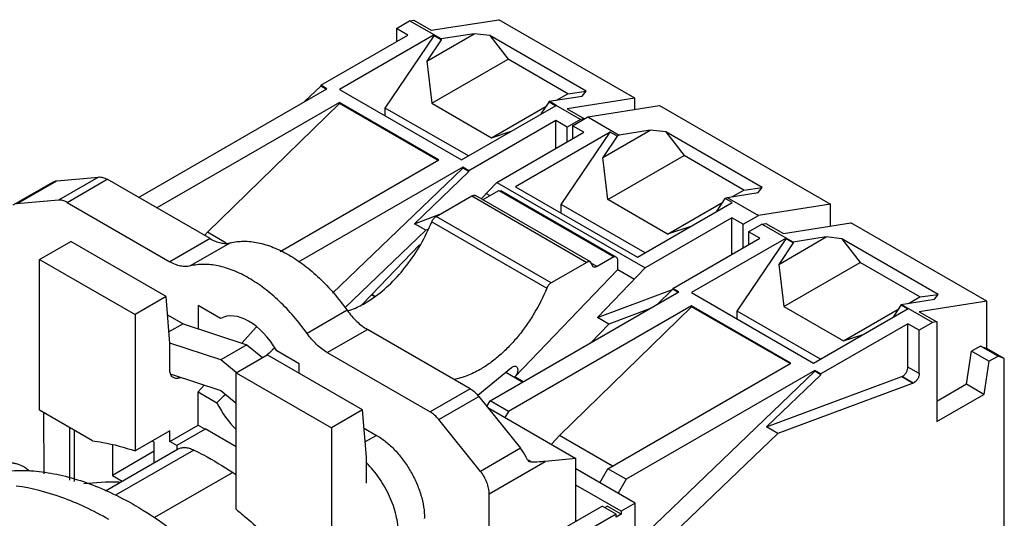
# Model space of a CAD drawing. Units: millimetres. Extents: x 9.2 to 71.7, y 27.7 to 85.3.
# Drawn here: x 31.7 to 71.7, y 65.1 to 85.3 of the extents above; entities that cross this region are included whole.
import ezdxf

# ---------------------------------------------------------------- set-up
doc = ezdxf.new("R2010")
doc.units = ezdxf.units.MM
doc.header["$LTSCALE"] = 7.347571
doc.layers.get('0').update_dxf_attribs({"linetype": 'CONTINUOUS'})

msp = doc.modelspace()

# ---------------------------------------------------------------- linework, layer by layer
at = {"color": 7, "linetype": 'Continuous'}
for p, q in [((47.028, 84.981), (47.564, 85.291)), ((47.564, 85.291), (47.735, 85.317)), ((48.554, 84.719), (47.564, 85.291)), ((47.735, 85.317), (48.442, 84.909)), ((48.442, 84.909), (51.186, 85.34)), ((56.701, 82.156), (51.186, 85.34)), ((43.959, 82.678), (47.487, 84.715)), ((48.554, 84.719), (44.723, 82.507)), ((47.028, 84.981), (47.028, 84.45)), ((47.487, 84.715), (47.028, 84.981)), ((48.255, 83.653), (50.186, 84.768)), ((48.562, 84.72), (48.554, 84.719)), ((48.562, 84.688), (48.562, 84.72)), ((48.845, 84.557), (48.562, 84.72)), ((50.186, 84.768), (48.845, 84.557)), ((50.811, 84.694), (50.186, 84.768)), ((50.811, 84.694), (51.56, 83.732)), ((54.728, 82.433), (50.811, 84.694)), ((46.575, 81.752), (48.562, 84.688)), ((48.845, 84.524), (48.255, 83.653)), ((48.845, 84.524), (48.562, 84.688)), ((48.845, 84.557), (48.845, 84.524)), ((48.255, 83.653), (48.467, 81.946)), ((48.467, 81.946), (51.56, 83.732)), ((53.979, 82.336), (51.56, 83.732)), ((36.567, 78.125), (44.206, 82.535)), ((43.304, 82.014), (43.959, 82.642)), ((43.959, 82.678), (43.959, 82.642)), ((44.206, 82.535), (43.959, 82.678)), ((44.175, 82.517), (43.959, 82.642)), ((44.723, 82.507), (49.672, 79.649)), ((53.521, 82.072), (53.979, 82.336)), ((53.979, 82.336), (54.728, 82.433)), ((54.57, 82.236), (54.728, 82.433)), ((44.716, 81.972), (37.309, 77.696)), ((39.356, 76.71), (44.716, 81.936)), ((44.716, 81.936), (44.716, 81.972)), ((48.746, 79.645), (44.716, 81.972)), ((48.715, 79.627), (44.716, 81.936)), ((48.467, 81.946), (50.885, 80.55)), ((52.906, 81.516), (53.229, 81.993)), ((53.229, 82.026), (54.57, 82.236)), ((53.229, 81.993), (53.229, 82.026)), ((53.512, 81.863), (53.229, 82.026)), ((53.481, 81.848), (53.229, 81.993)), ((56.701, 82.156), (53.957, 81.725)), ((56.701, 81.693), (56.701, 82.156)), ((46.575, 81.437), (46.575, 81.752)), ((49.945, 79.807), (46.575, 81.752)), ((49.672, 79.649), (53.504, 81.861)), ((50.885, 80.55), (53.129, 81.846)), ((53.504, 81.861), (53.512, 81.863)), ((54.494, 81.29), (53.504, 81.861)), ((53.957, 81.725), (54.665, 81.317)), ((54.792, 81.393), (57.706, 81.851)), ((57.706, 81.851), (64.636, 77.85)), ((53.498, 81.245), (49.969, 79.208)), ((53.498, 80.115), (53.498, 81.245)), ((53.957, 80.98), (53.498, 81.245)), ((54.494, 81.29), (53.957, 80.98)), ((54.17, 81.034), (54.792, 81.393)), ((54.657, 81.316), (54.494, 81.29)), ((54.792, 81.393), (56.065, 80.658)), ((50.885, 80.55), (51.684, 80.811)), ((51.104, 78.733), (54.629, 80.769)), ((55.704, 80.777), (51.864, 78.56)), ((53.717, 77.841), (55.704, 80.777)), ((53.957, 80.381), (53.957, 80.98)), ((54.17, 81.034), (54.17, 80.503)), ((54.629, 80.769), (54.17, 81.034)), ((55.397, 79.742), (57.327, 80.857)), ((55.987, 80.613), (55.704, 80.777)), ((57.327, 80.857), (56.065, 80.658)), ((57.952, 80.784), (57.327, 80.857)), ((61.87, 78.522), (57.952, 80.784)), ((57.952, 80.784), (58.702, 79.821)), ((55.987, 80.613), (55.397, 79.742)), ((56.065, 80.658), (55.987, 80.613)), ((42.311, 75.93), (48.746, 79.645)), ((55.609, 78.035), (55.397, 79.742)), ((55.609, 78.035), (58.702, 79.821)), ((61.12, 78.425), (58.702, 79.821)), ((49.722, 79.351), (43.047, 75.497)), ((44.427, 74.24), (49.722, 79.315)), ((49.969, 79.172), (47.76, 77.055)), ((49.722, 79.315), (49.722, 79.351)), ((49.969, 79.208), (49.722, 79.351)), ((49.969, 79.172), (49.722, 79.315)), ((49.969, 79.172), (49.969, 79.208)), ((31.481, 77.82), (33.107, 78.759)), ((31.627, 77.865), (33.253, 78.804)), ((33.253, 78.804), (34.94, 78.954)), ((34.94, 78.954), (33.314, 78.016)), ((33.667, 77.921), (35.294, 78.86)), ((39.466, 76.451), (35.294, 78.86)), ((50.462, 78.064), (51.104, 78.733)), ((51.104, 78.733), (57.114, 75.263)), ((50.522, 78.03), (51.177, 78.402)), ((51.177, 78.402), (51.279, 78.395)), ((51.177, 78.402), (55.844, 75.708)), ((55.946, 75.701), (51.279, 78.395)), ((51.864, 78.56), (56.814, 75.702)), ((60.449, 78.127), (61.711, 78.326)), ((60.662, 78.161), (61.12, 78.425)), ((61.12, 78.425), (61.87, 78.522)), ((61.711, 78.326), (61.87, 78.522)), ((33.314, 78.016), (31.627, 77.865)), ((33.667, 77.921), (37.84, 75.512)), ((48.64, 77.351), (50.081, 78.183)), ((50.081, 78.183), (54.748, 75.489)), ((54.898, 75.504), (50.231, 78.198)), ((50.67, 78.281), (50.816, 78.197)), ((58.027, 76.639), (55.609, 78.035)), ((56.814, 75.702), (60.654, 77.919)), ((58.027, 76.639), (60.271, 77.935)), ((60.008, 77.546), (60.371, 78.082)), ((60.371, 78.082), (60.449, 78.127)), ((60.654, 77.919), (60.371, 78.082)), ((60.449, 78.127), (61.721, 77.392)), ((53.717, 77.49), (53.717, 77.841)), ((57.118, 75.878), (53.717, 77.841)), ((64.636, 77.85), (61.721, 77.392)), ((64.636, 76.963), (64.636, 77.85)), ((47.76, 77.055), (48.791, 77.439)), ((48.46, 77.132), (53.126, 74.437)), ((53.307, 74.657), (48.64, 77.351)), ((60.64, 77.298), (57.114, 75.263)), ((60.64, 75.816), (60.64, 77.298)), ((61.099, 77.033), (60.64, 77.298)), ((61.099, 77.033), (61.721, 77.392)), ((39.24, 76.581), (39.356, 76.71)), ((40.123, 76.267), (39.356, 76.71)), ((48.22, 76.79), (44.94, 73.646)), ((48.22, 76.79), (47.76, 77.055)), ((48.292, 76.817), (48.22, 76.79)), ((58.969, 76.946), (58.027, 76.639)), ((61.099, 76.081), (61.099, 77.033)), ((61.311, 76.734), (61.848, 77.044)), ((61.311, 76.734), (61.311, 76.204)), ((61.771, 76.469), (61.311, 76.734)), ((61.848, 77.044), (62.018, 77.071)), ((62.838, 76.473), (61.848, 77.044)), ((62.018, 77.071), (62.726, 76.663)), ((62.726, 76.663), (65.469, 77.094)), ((70.985, 73.909), (65.469, 77.094)), ((32.55, 75.61), (33.812, 76.339)), ((37.684, 74.104), (33.812, 76.339)), ((39.466, 76.451), (37.84, 75.512)), ((58.243, 74.432), (61.771, 76.469)), ((62.838, 76.473), (59.006, 74.26)), ((60.859, 73.506), (62.846, 76.441)), ((62.539, 75.407), (64.469, 76.521)), ((62.846, 76.474), (62.838, 76.473)), ((62.846, 76.441), (62.846, 76.474)), ((63.129, 76.311), (62.846, 76.474)), ((63.129, 76.278), (62.846, 76.441)), ((64.469, 76.521), (63.129, 76.311)), ((63.129, 76.311), (63.129, 76.278)), ((65.094, 76.448), (64.469, 76.521)), ((69.012, 74.186), (65.094, 76.448)), ((65.094, 76.448), (65.844, 75.486)), ((40.289, 76.281), (38.663, 75.342)), ((46.035, 74.188), (47.967, 76.205)), ((63.129, 76.278), (62.539, 75.407)), ((32.55, 69.487), (32.55, 75.61)), ((32.55, 75.61), (36.421, 73.375)), ((55.844, 75.708), (55.166, 75.322)), ((55.946, 75.701), (55.844, 75.708)), ((56.009, 75.2), (56.009, 75.564)), ((51.833, 70.841), (56.009, 75.2)), ((54.748, 75.489), (53.307, 74.657)), ((55.016, 75.307), (54.898, 75.504)), ((55.166, 75.322), (54.922, 75.463)), ((57.114, 75.263), (55.183, 73.249)), ((56.009, 75.198), (56.681, 74.811)), ((62.539, 75.407), (62.751, 73.7)), ((62.751, 73.7), (65.844, 75.486)), ((68.262, 74.09), (65.844, 75.486)), ((55.183, 73.249), (58.228, 74.382)), ((57.587, 73.768), (58.243, 74.396)), ((58.243, 74.432), (58.243, 74.396)), ((58.49, 74.289), (58.243, 74.432)), ((58.459, 74.271), (58.243, 74.396)), ((37.684, 74.104), (36.421, 73.375)), ((37.835, 72.191), (37.684, 74.104)), ((45.64, 73.774), (46.019, 74.171)), ((46.019, 74.171), (46.118, 74.114)), ((46.137, 74.129), (46.035, 74.188)), ((50.832, 69.868), (58.49, 74.289)), ((59.006, 74.26), (63.956, 71.403)), ((67.513, 73.779), (68.853, 73.99)), ((67.804, 73.825), (68.262, 74.09)), ((70.985, 73.909), (68.241, 73.478)), ((68.262, 74.09), (69.012, 74.186)), ((68.853, 73.99), (69.012, 74.186)), ((70.985, 71.995), (70.985, 73.909)), ((38.981, 73.74), (38.981, 72.799)), ((39.891, 73.215), (38.981, 73.74)), ((45.027, 73.545), (43.4, 72.606)), ((58.999, 73.726), (51.575, 69.439)), ((53.639, 68.464), (58.999, 73.69)), ((57.292, 73.597), (55.643, 72.983)), ((58.999, 73.69), (58.999, 73.726)), ((63.03, 71.399), (58.999, 73.726)), ((62.998, 71.381), (58.999, 73.69)), ((62.751, 73.7), (65.169, 72.304)), ((63.956, 71.403), (67.788, 73.615)), ((65.169, 72.304), (67.413, 73.599)), ((67.19, 73.27), (67.513, 73.747)), ((67.513, 73.747), (67.513, 73.779)), ((67.796, 73.616), (67.513, 73.779)), ((67.764, 73.601), (67.513, 73.747)), ((67.788, 73.615), (67.796, 73.616)), ((68.778, 73.043), (67.788, 73.615)), ((36.421, 73.375), (36.421, 67.834)), ((37.743, 73.364), (38.374, 72.999)), ((55.643, 72.983), (55.183, 73.249)), ((60.859, 73.191), (60.859, 73.506)), ((64.229, 71.56), (60.859, 73.506)), ((68.241, 73.478), (68.948, 73.07)), ((38.374, 72.999), (37.798, 72.667)), ((38.374, 72.999), (40.961, 72.146)), ((40.76, 72.212), (41.339, 72.858)), ((44.223, 71.827), (45.85, 72.766)), ((50.022, 70.357), (45.85, 72.766)), ((55.643, 72.983), (54.918, 72.227)), ((67.781, 72.999), (64.253, 70.962)), ((67.781, 71.24), (67.781, 72.999)), ((68.241, 72.734), (67.781, 72.999)), ((68.778, 73.043), (68.241, 72.734)), ((68.241, 70.975), (68.241, 72.734)), ((68.948, 73.07), (68.778, 73.043)), ((68.948, 73.07), (68.948, 69.023)), ((65.169, 72.304), (65.968, 72.564)), ((39.9, 71.533), (37.834, 72.215)), ((37.835, 71.13), (37.835, 72.191)), ((40.961, 72.146), (39.9, 71.533)), ((40.961, 72.146), (41.592, 71.625)), ((70.73, 72.093), (70.362, 71.881)), ((70.73, 72.093), (70.985, 71.995)), ((71.437, 71.685), (70.73, 72.093)), ((71.692, 71.587), (70.985, 71.995)), ((40.529, 71.015), (39.9, 71.533)), ((40.522, 71.007), (41.785, 71.736)), ((45.657, 69.501), (41.785, 71.736)), ((43.082, 71.372), (42.172, 71.898)), ((44.223, 71.827), (48.396, 69.418)), ((70.157, 70.538), (70.362, 71.881)), ((71.069, 71.473), (70.362, 71.881)), ((71.069, 71.473), (71.437, 71.685)), ((71.692, 71.587), (71.437, 71.685)), ((71.692, 49.823), (71.692, 71.587)), ((43.082, 70.988), (43.082, 71.372)), ((50.331, 70.097), (51.694, 71.218)), ((55.605, 67.112), (63.03, 71.399)), ((68.241, 70.975), (67.781, 71.24)), ((71.069, 71.473), (70.864, 70.13)), ((37.885, 70.946), (39.9, 70.281)), ((40.522, 65.466), (40.522, 71.007)), ((40.522, 71.007), (44.394, 68.772)), ((51.463, 71.028), (52.153, 70.63)), ((52.175, 70.643), (51.833, 70.841)), ((64.005, 71.105), (56.348, 66.683)), ((56.715, 64.081), (64.005, 71.069)), ((64.253, 70.926), (62.044, 68.809)), ((62.044, 68.809), (67.534, 70.852)), ((64.005, 71.069), (64.005, 71.105)), ((64.253, 70.962), (64.005, 71.105)), ((64.253, 70.926), (64.005, 71.069)), ((64.253, 70.926), (64.253, 70.962)), ((67.534, 70.852), (67.537, 70.857)), ((67.994, 70.587), (67.534, 70.852)), ((67.537, 70.857), (67.996, 70.591)), ((38.981, 70.227), (39.228, 70.502)), ((50.022, 70.357), (48.396, 69.418)), ((67.994, 70.587), (62.504, 68.543)), ((67.996, 70.591), (67.994, 70.587)), ((70.157, 70.538), (68.948, 69.84)), ((70.864, 70.13), (70.157, 70.538)), ((38.981, 68.884), (38.981, 70.227)), ((38.981, 70.227), (39.74, 69.788)), ((39.9, 70.281), (40.522, 69.768)), ((48.749, 69.104), (50.376, 70.043)), ((50.376, 70.043), (52.062, 67.945)), ((68.948, 69.023), (70.864, 70.13)), ((50.7, 69.639), (50.832, 69.868)), ((50.738, 69.592), (54.311, 67.529)), ((51.575, 69.439), (50.832, 69.868)), ((34.69, 68.251), (32.55, 69.487)), ((32.711, 69.394), (32.723, 66.909)), ((45.657, 69.501), (44.394, 68.772)), ((45.808, 67.588), (45.657, 69.501)), ((51.575, 69.439), (51.432, 69.192)), ((33.782, 66.641), (33.771, 68.781)), ((37.835, 68.223), (38.981, 68.884)), ((39.264, 68.721), (38.118, 68.06)), ((38.981, 68.884), (39.264, 68.721)), ((39.264, 68.729), (39.264, 68.721)), ((40.522, 68.003), (39.264, 68.729)), ((44.394, 68.772), (44.394, 62.649)), ((45.715, 68.761), (46.224, 68.467)), ((50.436, 67.006), (48.749, 69.104)), ((62.504, 68.543), (62.044, 68.809)), ((33.964, 66.595), (33.964, 68.67)), ((37.835, 68.65), (36.421, 67.834)), ((37.835, 68.223), (37.835, 68.65)), ((46.224, 68.467), (45.76, 68.199)), ((53.316, 68.103), (53.639, 68.464)), ((55.793, 67.221), (53.639, 68.464)), ((62.504, 68.543), (56.786, 63.063)), ((35.502, 68.097), (35.502, 66.843)), ((37.199, 68.19), (37.119, 68.237)), ((37.199, 67.361), (37.199, 68.19)), ((38.118, 68.06), (37.835, 68.223)), ((38.118, 68.06), (38.118, 67.891)), ((52.062, 67.945), (50.436, 67.006)), ((35.225, 66.221), (38.139, 67.903)), ((37.199, 67.823), (35.502, 66.843)), ((38.809, 67.872), (35.634, 66.039)), ((45.808, 66.527), (45.808, 67.588)), ((54.311, 67.529), (53.06, 67.405)), ((54.311, 64.982), (54.311, 67.529)), ((50.79, 66.094), (53.06, 67.405)), ((52.514, 67.373), (52.366, 67.459)), ((52.516, 67.373), (52.429, 67.396)), ((35.502, 66.843), (35.903, 66.612)), ((40.383, 66.963), (37.208, 65.13)), ((56.715, 65.717), (54.311, 67.105)), ((55.278, 66.546), (55.605, 67.112)), ((56.348, 66.683), (55.605, 67.112)), ((35.226, 66.561), (34.338, 66.5)), ((56.15, 65.39), (54.311, 66.451)), ((56.348, 66.683), (56.021, 66.118)), ((50.79, 59.34), (50.79, 66.094)), ((53.24, 64.364), (55.372, 65.594)), ((55.937, 65.268), (55.372, 65.594)), ((55.478, 65.533), (55.584, 65.594)), ((56.15, 65.268), (55.584, 65.594)), ((56.715, 65.717), (56.15, 65.39)), ((56.715, 63.022), (56.715, 65.717)), ((55.937, 65.268), (53.806, 64.037)), ((56.15, 65.268), (55.937, 65.145)), ((55.937, 65.145), (55.937, 65.268)), ((56.15, 65.39), (56.15, 65.268))]:
    msp.add_line(p, q, dxfattribs=at)
for centre, radius, start, end in [((45.689, 74.486), 0.457, 316.3115, 319.2446), ((50.731, 66.877), 1.706, 24.3327, 38.7269), ((35.6, 61.064), 5.51, 88.1505, 93.9111), ((35.585, 61.333), 5.24, 88.0397, 93.9204), ((45.587, 65.099), 2.581, 359.7036, 0.0002)]:
    msp.add_arc(centre, radius, start, end, dxfattribs=at)
for centre, major_axis, ratio, start_param, end_param in [((41.032, 70.707), (-1.08, 2.537), 0.565746, -1.3331, 0.04336), ((28.055, 54.563), (18.702, 20.821), 0.07251, 0.646308, 0.669233), ((28.055, 54.563), (18.702, 20.821), 0.07251, 0.794008, 0.817952), ((41.032, 70.707), (-1.08, 2.537), 0.565746, -4.589094, -4.079833)]:
    msp.add_ellipse(centre, major_axis=major_axis, ratio=ratio, start_param=start_param, end_param=end_param, dxfattribs=at)
for points, knots in [([(33.107, 78.759), (33.129, 78.771), (33.176, 78.792), (33.227, 78.801), (33.253, 78.804)], [0, 0, 0, 0, 0.491903, 1, 1, 1, 1]), ([(34.94, 78.954), (34.997, 78.96), (35.088, 78.948), (35.205, 78.907), (35.264, 78.877), (35.294, 78.86)], [0, 0, 0, 0, 0.46233, 0.721472, 1, 1, 1, 1]), ([(33.667, 77.921), (33.638, 77.938), (33.578, 77.968), (33.462, 78.009), (33.371, 78.021), (33.314, 78.016)], [0, 0, 0, 0, 0.278528, 0.53767, 1, 1, 1, 1]), ([(50.081, 78.183), (50.094, 78.191), (50.12, 78.203), (50.16, 78.213), (50.198, 78.212), (50.221, 78.204), (50.231, 78.198)], [0, 0, 0, 0, 0.289407, 0.549158, 0.782349, 1, 1, 1, 1]), ([(46.088, 74.046), (46.339, 74.221), (46.826, 74.633), (47.471, 75.366), (48.03, 76.207), (48.331, 76.818), (48.46, 77.132)], [0, 0, 0, 0, 0.2333, 0.483102, 0.741584, 1, 1, 1, 1]), ([(48.46, 77.132), (48.469, 77.155), (48.492, 77.2), (48.534, 77.261), (48.584, 77.313), (48.621, 77.34), (48.64, 77.351)], [0, 0, 0, 0, 0.261964, 0.523117, 0.772255, 1, 1, 1, 1]), ([(39.466, 76.451), (39.537, 76.41), (39.676, 76.341), (39.891, 76.274), (40.096, 76.251), (40.228, 76.265), (40.289, 76.281)], [0, 0, 0, 0, 0.28297, 0.542501, 0.780035, 1, 1, 1, 1]), ([(40.289, 76.281), (40.465, 76.325), (40.844, 76.368), (41.436, 76.3), (42.053, 76.108), (42.456, 75.909), (42.658, 75.792)], [0, 0, 0, 0, 0.219968, 0.457446, 0.716921, 1, 1, 1, 1]), ([(38.663, 75.342), (38.602, 75.326), (38.47, 75.312), (38.264, 75.335), (38.05, 75.402), (37.91, 75.471), (37.84, 75.512)], [0, 0, 0, 0, 0.219965, 0.457499, 0.71703, 1, 1, 1, 1]), ([(42.658, 75.792), (42.876, 75.666), (43.31, 75.374), (43.922, 74.85), (44.503, 74.237), (44.857, 73.783), (45.027, 73.545)], [0, 0, 0, 0, 0.230248, 0.475744, 0.733544, 1, 1, 1, 1]), ([(54.898, 75.504), (54.888, 75.51), (54.865, 75.518), (54.827, 75.519), (54.787, 75.509), (54.761, 75.497), (54.748, 75.489)], [0, 0, 0, 0, 0.217651, 0.450842, 0.710593, 1, 1, 1, 1]), ([(56.009, 75.564), (56.009, 75.579), (56.006, 75.608), (55.994, 75.647), (55.975, 75.68), (55.956, 75.695), (55.946, 75.701)], [0, 0, 0, 0, 0.289081, 0.548612, 0.781945, 1, 1, 1, 1]), ([(41.032, 74.853), (40.829, 74.97), (40.427, 75.169), (39.809, 75.361), (39.218, 75.429), (38.839, 75.386), (38.663, 75.342)], [0, 0, 0, 0, 0.283079, 0.542554, 0.780032, 1, 1, 1, 1]), ([(55.166, 75.322), (55.153, 75.315), (55.127, 75.302), (55.086, 75.292), (55.049, 75.293), (55.026, 75.302), (55.016, 75.307)], [0, 0, 0, 0, 0.289407, 0.549158, 0.782349, 1, 1, 1, 1]), ([(43.4, 72.606), (43.231, 72.844), (42.877, 73.298), (42.295, 73.911), (41.684, 74.435), (41.25, 74.727), (41.032, 74.853)], [0, 0, 0, 0, 0.266456, 0.524256, 0.769752, 1, 1, 1, 1]), ([(53.126, 74.437), (52.983, 74.087), (52.727, 73.577), (52.316, 72.942), (51.978, 72.495), (51.615, 72.085), (51.233, 71.718), (50.838, 71.4), (50.562, 71.22), (50.423, 71.139)], [0, 0, 0, 0, 0.261921, 0.39326, 0.522948, 0.649625, 0.772038, 0.889144, 1, 1, 1, 1]), ([(53.307, 74.657), (53.288, 74.646), (53.251, 74.618), (53.201, 74.567), (53.159, 74.506), (53.136, 74.46), (53.126, 74.437)], [0, 0, 0, 0, 0.227745, 0.476883, 0.738036, 1, 1, 1, 1]), ([(45.756, 73.834), (45.784, 73.85), (45.897, 73.917), (46.007, 73.989), (46.088, 74.046)], [0, 0, 0, 0, 0.245213, 1, 1, 1, 1]), ([(45.027, 73.545), (45.086, 73.463), (45.209, 73.305), (45.411, 73.093), (45.623, 72.911), (45.774, 72.809), (45.85, 72.766)], [0, 0, 0, 0, 0.266402, 0.524244, 0.769771, 1, 1, 1, 1]), ([(45.048, 73.517), (45.107, 73.536), (45.352, 73.621), (45.585, 73.735), (45.756, 73.834)], [0, 0, 0, 0, 0.238671, 1, 1, 1, 1]), ([(44.223, 71.827), (44.147, 71.87), (43.997, 71.972), (43.784, 72.154), (43.582, 72.366), (43.459, 72.524), (43.4, 72.606)], [0, 0, 0, 0, 0.230229, 0.475756, 0.733598, 1, 1, 1, 1]), ([(37.873, 70.933), (37.867, 70.947), (37.843, 71.01), (37.835, 71.078), (37.835, 71.13)], [0, 0, 0, 0, 0.230121, 1, 1, 1, 1]), ([(50.423, 71.139), (50.25, 71.04), (49.908, 70.873), (49.54, 70.767), (49.361, 70.737)], [0, 0, 0, 0, 0.523917, 1, 1, 1, 1]), ([(51.694, 71.218), (51.697, 71.221), (51.711, 71.232), (51.726, 71.242), (51.738, 71.249)], [0, 0, 0, 0, 0.258655, 1, 1, 1, 1]), ([(51.738, 71.249), (51.751, 71.257), (51.777, 71.269), (51.818, 71.279), (51.855, 71.278), (51.878, 71.27), (51.888, 71.264)], [0, 0, 0, 0, 0.289459, 0.549126, 0.782289, 1, 1, 1, 1]), ([(51.888, 71.264), (51.9, 71.257), (51.922, 71.237), (51.943, 71.195), (51.952, 71.143), (51.949, 71.084), (51.935, 71.021), (51.91, 70.957), (51.877, 70.896), (51.849, 70.858), (51.833, 70.841)], [0, 0, 0, 0, 0.087676, 0.184006, 0.294067, 0.418849, 0.556313, 0.702412, 0.852278, 1, 1, 1, 1]), ([(67.569, 70.873), (67.599, 70.89), (67.656, 70.938), (67.723, 71.029), (67.768, 71.132), (67.781, 71.205), (67.781, 71.24)], [0, 0, 0, 0, 0.237252, 0.499999, 0.762746, 1, 1, 1, 1]), ([(37.98, 70.809), (37.957, 70.823), (37.914, 70.859), (37.885, 70.907), (37.873, 70.933)], [0, 0, 0, 0, 0.482948, 1, 1, 1, 1]), ([(38.252, 70.806), (38.228, 70.797), (38.179, 70.782), (38.107, 70.774), (38.04, 70.782), (37.999, 70.799), (37.98, 70.809)], [0, 0, 0, 0, 0.280127, 0.536126, 0.773289, 1, 1, 1, 1]), ([(67.537, 70.857), (67.54, 70.858), (67.551, 70.863), (67.561, 70.868), (67.569, 70.873)], [0, 0, 0, 0, 0.242365, 1, 1, 1, 1]), ([(68.241, 70.975), (68.241, 70.94), (68.228, 70.867), (68.183, 70.764), (68.116, 70.673), (68.059, 70.625), (68.029, 70.607)], [0, 0, 0, 0, 0.237254, 0.500002, 0.762748, 1, 1, 1, 1]), ([(50.022, 70.357), (50.087, 70.319), (50.215, 70.224), (50.324, 70.108), (50.376, 70.043)], [0, 0, 0, 0, 0.477384, 1, 1, 1, 1]), ([(68.029, 70.607), (68.026, 70.606), (68.016, 70.6), (68.005, 70.595), (67.996, 70.591)], [0, 0, 0, 0, 0.257748, 1, 1, 1, 1]), ([(48.749, 69.104), (48.697, 69.169), (48.589, 69.285), (48.461, 69.38), (48.396, 69.418)], [0, 0, 0, 0, 0.522616, 1, 1, 1, 1]), ([(46.224, 68.467), (46.357, 68.39), (46.62, 68.206), (46.981, 67.868), (47.315, 67.467), (47.607, 67.021), (47.848, 66.544), (48.028, 66.055), (48.14, 65.573), (48.168, 65.253), (48.168, 65.099)], [0, 0, 0, 0, 0.114155, 0.237326, 0.366975, 0.499999, 0.633023, 0.762672, 0.885844, 1, 1, 1, 1]), ([(34.69, 68.251), (34.832, 68.232), (35.419, 68.139), (35.995, 67.981), (36.421, 67.834)], [0, 0, 0, 0, 0.240956, 1, 1, 1, 1]), ([(38.139, 67.903), (38.161, 67.916), (38.208, 67.938), (38.31, 67.969), (38.452, 67.98), (38.632, 67.948), (38.75, 67.901), (38.809, 67.872)], [0, 0, 0, 0, 0.110394, 0.222501, 0.457351, 0.714931, 1, 1, 1, 1]), ([(38.809, 67.872), (38.941, 67.807), (39.481, 67.53), (40.001, 67.217), (40.383, 66.963)], [0, 0, 0, 0, 0.242945, 1, 1, 1, 1]), ([(52.429, 67.396), (52.397, 67.414), (52.356, 67.457), (52.314, 67.523), (52.295, 67.561), (52.286, 67.58)], [0, 0, 0, 0, 0.46646, 0.727729, 1, 1, 1, 1]), ([(31.14, 67.278), (31.172, 67.297), (31.242, 67.327), (31.357, 67.35), (31.48, 67.349), (31.659, 67.316), (31.892, 67.215), (32.061, 67.092), (32.145, 67.02)], [0, 0, 0, 0, 0.101407, 0.206, 0.316584, 0.435119, 0.699304, 1, 1, 1, 1]), ([(47.107, 64.487), (47.107, 64.606), (47.091, 64.852), (47.021, 65.226), (46.909, 65.609), (46.756, 65.992), (46.566, 66.366), (46.344, 66.722), (46.094, 67.053), (45.91, 67.255), (45.814, 67.349)], [0, 0, 0, 0, 0.111246, 0.22983, 0.354295, 0.482974, 0.61392, 0.745093, 0.874445, 1, 1, 1, 1]), ([(53.06, 67.405), (53.017, 67.401), (52.835, 67.385), (52.653, 67.376), (52.514, 67.373)], [0, 0, 0, 0, 0.239707, 1, 1, 1, 1]), ([(29.215, 66.435), (29.455, 66.563), (29.963, 66.781), (30.779, 66.984), (31.646, 67.062), (32.555, 67.016), (33.498, 66.848), (34.467, 66.558), (35.452, 66.151), (36.098, 65.812), (36.421, 65.625)], [0, 0, 0, 0, 0.107857, 0.218028, 0.332223, 0.451847, 0.577934, 0.711146, 0.85185, 1, 1, 1, 1]), ([(40.383, 66.963), (40.395, 66.955), (40.443, 66.922), (40.49, 66.886), (40.524, 66.858)], [0, 0, 0, 0, 0.244451, 1, 1, 1, 1]), ([(50.79, 66.094), (50.79, 66.17), (50.771, 66.328), (50.7, 66.563), (50.588, 66.795), (50.49, 66.938), (50.436, 67.006)], [0, 0, 0, 0, 0.227973, 0.477544, 0.738772, 1, 1, 1, 1]), ([(35.361, 65.047), (35.048, 65.228), (34.423, 65.557), (33.188, 66.075), (32.232, 66.325), (31.603, 66.408)], [0, 0, 0, 0, 0.269655, 0.526292, 1, 1, 1, 1]), ([(36.421, 65.625), (36.847, 65.379), (37.696, 64.827), (38.915, 63.864), (40.099, 62.756), (41.23, 61.52), (42.294, 60.171), (43.274, 58.73), (44.158, 57.217), (44.677, 56.169), (44.917, 55.637)], [0, 0, 0, 0, 0.110933, 0.227782, 0.34977, 0.475966, 0.605287, 0.736559, 0.868548, 1, 1, 1, 1]), ([(40.522, 65.466), (40.671, 65.346), (41.272, 64.845), (41.841, 64.307), (42.253, 63.884)], [0, 0, 0, 0, 0.244554, 1, 1, 1, 1])]:
    msp.add_open_spline(points, degree=3, knots=knots, dxfattribs=at)

doc.saveas('drawing.dxf')
